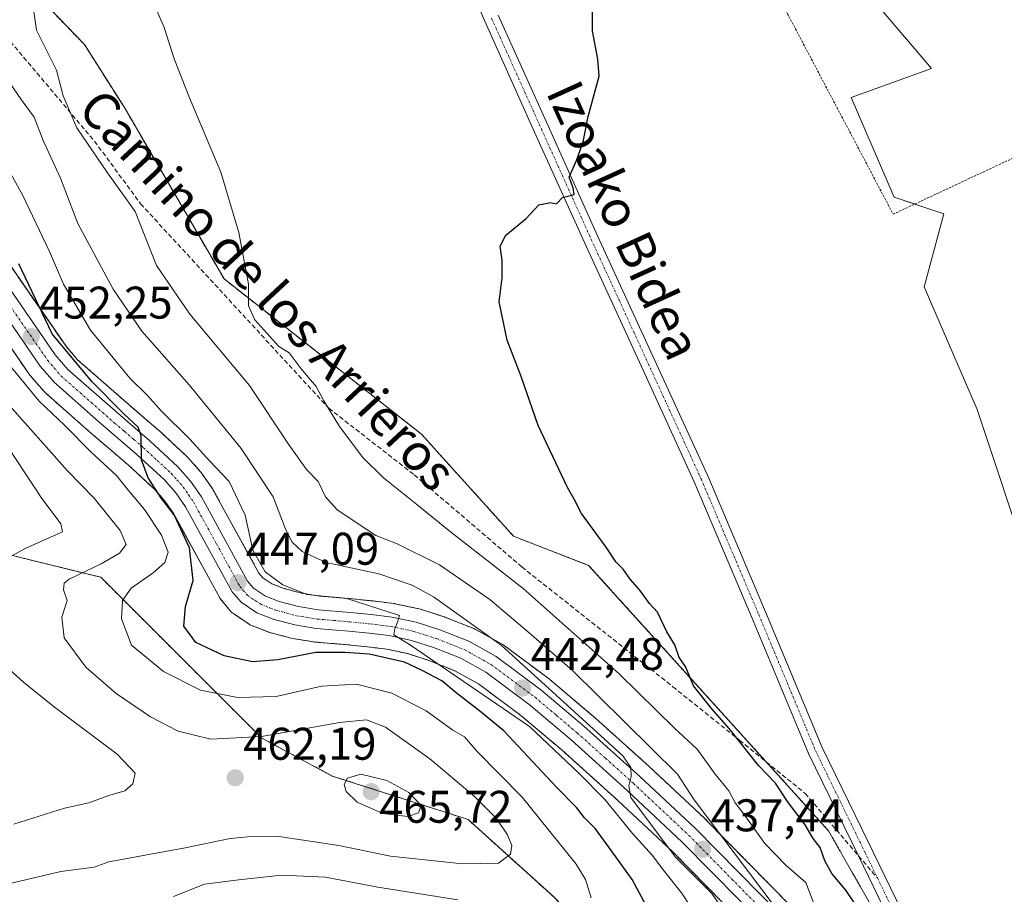
# Model space of a CAD drawing. Units: metres. Extents: x 593521 to 596954, y 4749889 to 4752249.
# Drawn here: x 595418 to 595634, y 4749993 to 4750184 of the extents above; entities that cross this region are included whole.
import ezdxf
from ezdxf.enums import TextEntityAlignment as Align

# ---------------------------------------------------------------- set-up
doc = ezdxf.new("R2010")
doc.units = ezdxf.units.M
doc.header["$MEASUREMENT"] = 0
for name, pattern in [('TRAZO_Y_PUNTO', [1, 0.5, -0.25, 0, -0.25]), ('TRAZOS', [0.75, 0.5, -0.25]), ('TRAZOSX2', [1.5, 1, -0.5])]:
    doc.linetypes.add(name, pattern=pattern)
for name, color, linetype, lineweight in [('Alambrada', 19, 'TRAZOS', 0), ('Arbolado forestal', 92, 'TRAZOS', 0), ('Arbolado forestal CxS', 92, 'Continuous', 0), ('Camino', 19, 'Continuous', 0), ('Camino Cxs', 19, 'Continuous', 0), ('Camino eje', 39, 'TRAZO_Y_PUNTO', 13), ('Carretera de calzada única', 19, 'Continuous', 13), ('Carretera de calzada única Cxs', 19, 'Continuous', 13), ('Carretera de calzada única eje', 19, 'TRAZO_Y_PUNTO', 0), ('Carátula', 7, 'Continuous', 5), ('Cultivos herbáceos CxS', 92, 'Continuous', 0), ('Curva de nivel maestra', 36, 'Continuous', 30), ('Curva de nivel normal', 36, 'Continuous', 0), ('Núcleo urbano', 19, 'Continuous', 0), ('Núcleo urbano CxS', 19, 'Continuous', 0), ('Pastizal CxS', 92, 'Continuous', 0), ('Punto de cota en terreno', 7, 'Continuous', 0), ('Rótulo de punto de cota en terreno', 19, 'Continuous', 0), ('Senda', 19, 'TRAZOSX2', 0), ('Texto cartográfico', 19, 'Continuous', 0)]:
    doc.layers.add(name, color=color, linetype=linetype, lineweight=lineweight)
doc.styles.add('Arial', font='txt', dxfattribs={"height": 0.2})

# ---------------------------------------------------------------- blocks, each defined once
blk = doc.blocks.new('*U155')
at = {"layer": 'Pastizal CxS', "color": 92, "linetype": 'Continuous', "lineweight": 0}
blk.add_polyline3d([(595639.22, 4750063.77, 422.88), (595627.6, 4750098.63, 423.06), (595615.98, 4750125.5, 423.35), (595620.34, 4750141.48, 423.34), (595609.44, 4750145.12, 423.48), (595600, 4750166.91, 423.59), (595617.63, 4750173.3, 423.55), (595598.65, 4750195.62, 423.58)], dxfattribs=at)
blk = doc.blocks.new('*U157')
at = {"layer": 'Cultivos herbáceos CxS', "color": 92, "linetype": 'Continuous', "lineweight": 0}
for points in [[(595598.65, 4750195.62, 423.58), (595617.63, 4750173.3, 423.55), (595600, 4750166.91, 423.59), (595609.44, 4750145.12, 423.48), (595620.34, 4750141.48, 423.34), (595615.98, 4750125.5, 423.35), (595627.6, 4750098.63, 423.06), (595639.22, 4750063.77, 422.88)], [(595606.88, 4749985.68, 424.27), (595595.08, 4750006.43, 423.91), (595542.58, 4750064.54, 425.27), (595526.16, 4750070.9, 426.35), (595505.99, 4750093.25, 426.76), (595462.8, 4750127.23, 430.8), (595440.97, 4750164.75, 432.38), (595432.22, 4750178.53, 433.33), (595413.33, 4750198.14, 435.38)]]:
    blk.add_polyline3d(points, dxfattribs=at)
blk = doc.blocks.new('*U161')
at = {"layer": 'Arbolado forestal CxS', "color": 92, "linetype": 'Continuous', "lineweight": 0}
for points in [[(595586.89, 4749989.89, 432.63), (595568.08, 4750009.02, 435.45), (595567.99, 4750009.11, 435.48), (595555.85, 4750020.5, 437.24), (595555.8, 4750020.54, 437.25), (595543.42, 4750031.65, 438.04), (595543.36, 4750031.71, 438.04), (595534.07, 4750039.56, 438.88), (595533.93, 4750039.67, 438.86), (595524.11, 4750046.98, 439.51), (595523.8, 4750047.18, 439.56), (595517.84, 4750050.53, 440.46), (595517.48, 4750050.7, 440.5), (595511.12, 4750053.22, 442.12), (595511.04, 4750053.25, 442.14), (595510.93, 4750053.29, 442.17), (595505.75, 4750054.95, 443.2), (595505.45, 4750055.03, 443.21), (595500.17, 4750056.15, 443.6), (595500.07, 4750056.16, 443.61), (595499.91, 4750056.19, 443.62), (595495.35, 4750056.74, 444.08), (595490.8, 4750057.22, 444.23), (595490.73, 4750057.23, 444.23), (595483.78, 4750057.81, 444.57), (595479.72, 4750058.45, 444.99), (595475.76, 4750059.51, 445.03), (595473.26, 4750060.49, 445.13), (595471.28, 4750061.8, 445.26), (595470.43, 4750062.81, 445.32), (595460.44, 4750080.98, 447.25), (595460.3, 4750081.21, 447.25), (595457.93, 4750084.66, 447.08), (595457.76, 4750084.89, 447.03), (595457.71, 4750084.94, 447.02), (595454.94, 4750088.08, 446.81), (595454.73, 4750088.3, 446.85), (595448.57, 4750094.02, 447.54), (595448.48, 4750094.1, 447.52), (595444.26, 4750097.7, 447.24), (595430.75, 4750109.53, 449.11), (595428.21, 4750112.48, 448.82), (595409.35, 4750139.79, 451.89)], [(595413.33, 4750198.14, 435.38), (595432.22, 4750178.53, 433.33), (595440.97, 4750164.75, 432.38), (595462.8, 4750127.23, 430.8), (595505.99, 4750093.25, 426.76), (595526.16, 4750070.9, 426.35), (595542.58, 4750064.54, 425.27), (595595.08, 4750006.43, 423.91), (595606.88, 4749985.68, 424.27)], [(595534.93, 4749991.97, 456.36), (595516.19, 4750008.91, 462.45), (595486.48, 4750018.42, 464.38), (595471.03, 4750026.74, 459.67), (595435.81, 4750061.93, 458.15), (595394.94, 4750071.97, 473.01)], [(595397.5, 4750139.38, 455.96), (595420.11, 4750106.41, 453.34), (595420.3, 4750106.16, 453.31), (595423.4, 4750102.58, 453.03), (595423.68, 4750102.3, 453.03), (595433.42, 4750093.7, 451.59), (595437.69, 4750090.05, 452), (595441.8, 4750086.52, 451.19), (595447.61, 4750081.15, 450.51), (595449.85, 4750078.59, 450.05), (595451.77, 4750075.78, 450.31), (595461.96, 4750057.28, 447.25), (595462.27, 4750056.82, 447.23), (595464.21, 4750054.53, 447.07), (595464.57, 4750054.16, 447.04), (595464.83, 4750053.97, 447.01), (595468.29, 4750051.66, 446.89), (595468.46, 4750051.55, 446.88), (595468.87, 4750051.36, 446.86), (595472.46, 4750049.96, 446.64), (595472.52, 4750049.93, 446.64), (595472.78, 4750049.85, 446.63), (595477.48, 4750048.6, 446.74), (595477.75, 4750048.54, 446.76), (595482.44, 4750047.79, 447.62), (595482.67, 4750047.76, 447.65), (595489.8, 4750047.16, 447.88), (595494.21, 4750046.7, 447.7), (595498.4, 4750046.2, 447.56), (595503.01, 4750045.21, 447.34), (595507.61, 4750043.74, 445.48), (595513.31, 4750041.48, 445.63), (595518.44, 4750038.61, 444.64), (595527.72, 4750031.71, 444.8), (595536.76, 4750024.07, 442.82), (595549, 4750013.08, 442.74), (595560.98, 4750001.83, 440.05), (595579.59, 4749982.9, 437.76)]]:
    blk.add_polyline3d(points, dxfattribs=at)
blk = doc.blocks.new('5PATER')
at = {"layer": 'Carátula', "linetype": 'Continuous', "lineweight": 5}
h = blk.add_hatch(color=250, dxfattribs=at)
edge = h.paths.add_edge_path()
edge.add_ellipse((0, 0.01), major_axis=(-1.33, -1.34), ratio=0.999422, start_angle=0, end_angle=360)

msp = doc.modelspace()

# ---------------------------------------------------------------- linework, layer by layer
at = {"layer": 'Alambrada', "color": 19, "linetype": 'TRAZOS', "lineweight": 0}
msp.add_polyline3d([(595570.66, 4750214.55, 424.19), (595609.22, 4750141.41, 424.63), (595689.45, 4750178.98, 442.24)], dxfattribs=at)
at = {"layer": 'Arbolado forestal', "color": 92, "linetype": 'TRAZOS', "lineweight": 0}
for points in [[(595604.29, 4749968.91, 430.13), (595606.88, 4749985.68, 424.27), (595595.08, 4750006.43, 423.91), (595581.43, 4750021.53, 424.44), (595542.58, 4750064.54, 425.27), (595526.16, 4750070.9, 426.35), (595505.99, 4750093.25, 426.76), (595462.8, 4750127.23, 430.8), (595440.97, 4750164.75, 432.38), (595432.22, 4750178.53, 433.33), (595413.33, 4750198.14, 435.38), (595406.07, 4750208.31, 435.93), (595411.71, 4750221.62, 432.78), (595387.33, 4750229.74, 436.49), (595362.94, 4750229.74, 441.05), (595348.44, 4750237.35, 441.82), (595334.25, 4750244.8, 442.56)], [(595397.49, 4750139.38, 455.96), (595420.11, 4750106.41, 453.34), (595420.3, 4750106.16, 453.31), (595423.4, 4750102.58, 453.03), (595423.68, 4750102.3, 453.03), (595433.42, 4750093.7, 451.59), (595437.69, 4750090.05, 452), (595441.8, 4750086.52, 451.19), (595447.61, 4750081.16, 450.51), (595449.85, 4750078.59, 450.05), (595451.77, 4750075.78, 450.31), (595461.96, 4750057.28, 447.25), (595462.27, 4750056.82, 447.23), (595464.21, 4750054.53, 447.07), (595464.57, 4750054.16, 447.04), (595464.83, 4750053.97, 447.01), (595468.29, 4750051.66, 446.89), (595468.46, 4750051.55, 446.88), (595468.87, 4750051.36, 446.86), (595472.46, 4750049.96, 446.64), (595472.52, 4750049.93, 446.64), (595472.78, 4750049.85, 446.63), (595477.48, 4750048.6, 446.74), (595477.75, 4750048.54, 446.76), (595482.44, 4750047.79, 447.62), (595482.67, 4750047.76, 447.65), (595489.8, 4750047.16, 447.88), (595494.21, 4750046.7, 447.7), (595498.4, 4750046.2, 447.56), (595503.01, 4750045.21, 447.34), (595507.61, 4750043.74, 445.48), (595513.31, 4750041.48, 445.63), (595518.44, 4750038.61, 444.64), (595527.71, 4750031.71, 444.8), (595536.76, 4750024.07, 442.82), (595549, 4750013.08, 442.74), (595560.98, 4750001.83, 440.05), (595579.59, 4749982.9, 437.76)], [(595586.89, 4749989.89, 432.63), (595568.08, 4750009.02, 435.45), (595567.99, 4750009.11, 435.48), (595555.85, 4750020.5, 437.24), (595555.8, 4750020.54, 437.25), (595543.42, 4750031.65, 438.04), (595543.36, 4750031.71, 438.04), (595534.07, 4750039.56, 438.88), (595533.93, 4750039.67, 438.86), (595524.11, 4750046.98, 439.51), (595523.8, 4750047.18, 439.56), (595517.84, 4750050.53, 440.46), (595517.47, 4750050.7, 440.5), (595511.11, 4750053.22, 442.12), (595511.04, 4750053.25, 442.14), (595510.93, 4750053.29, 442.17), (595505.75, 4750054.95, 443.2), (595505.45, 4750055.03, 443.21), (595500.17, 4750056.15, 443.6), (595500.07, 4750056.16, 443.61), (595499.91, 4750056.19, 443.62), (595495.35, 4750056.74, 444.08), (595490.8, 4750057.22, 444.23), (595490.73, 4750057.23, 444.23), (595483.78, 4750057.81, 444.57), (595479.72, 4750058.45, 444.99), (595475.76, 4750059.51, 445.03), (595473.26, 4750060.49, 445.13), (595471.28, 4750061.8, 445.26), (595470.43, 4750062.81, 445.32), (595460.44, 4750080.98, 447.25), (595460.3, 4750081.21, 447.25), (595457.93, 4750084.66, 447.08), (595457.76, 4750084.89, 447.03), (595457.71, 4750084.95, 447.02), (595454.94, 4750088.09, 446.81), (595454.73, 4750088.3, 446.85), (595448.57, 4750094.02, 447.54), (595448.48, 4750094.1, 447.52), (595444.26, 4750097.7, 447.24), (595430.75, 4750109.53, 449.11), (595428.21, 4750112.48, 448.82), (595409.35, 4750139.79, 451.89)], [(595394.94, 4750071.97, 473.01), (595435.81, 4750061.93, 458.15), (595471.03, 4750026.74, 459.67), (595486.48, 4750018.42, 464.38), (595516.19, 4750008.91, 462.45), (595534.93, 4749991.97, 456.36), (595567.3, 4749958.27, 442.91), (595577.54, 4749954.64, 441.47)], [(595394.94, 4750071.97, 473.01), (595435.81, 4750061.93, 458.15), (595471.03, 4750026.74, 459.67), (595486.48, 4750018.42, 464.38), (595516.19, 4750008.91, 462.45), (595534.93, 4749991.97, 456.36), (595567.3, 4749958.27, 442.91), (595577.54, 4749954.64, 441.47)]]:
    msp.add_polyline3d(points, dxfattribs=at)
at = {"layer": 'Arbolado forestal CxS', "color": 92, "linetype": 'Continuous', "lineweight": 0}
msp.add_polyline3d([(595394.94, 4750071.97, 473.01), (595435.81, 4750061.93, 458.15), (595471.03, 4750026.74, 459.67), (595486.48, 4750018.42, 464.38), (595516.19, 4750008.91, 462.45), (595534.93, 4749991.97, 456.36), (595567.3, 4749958.27, 442.91), (595577.54, 4749954.64, 441.47), (595577.54, 4749954.64, 441.47), (595563.48, 4749938.11, 431.53), (595486.9, 4749968.34, 440.43), (595471.69, 4749970.99, 443.13), (595434.91, 4749977.4, 449.22), (595356.33, 4749991.09, 457.98)], dxfattribs=at)
at = {"layer": 'Camino', "color": 19, "linetype": 'Continuous', "lineweight": 0}
for points in [[(595621.46, 4749917.43, 423.27), (595621.3, 4749919.58, 423.34), (595621.13, 4749924.01, 423.35), (595621.01, 4749928.43, 423.38), (595621.24, 4749932.69, 423.45), (595621.59, 4749936.94, 423.44), (595621.68, 4749941.61, 423.46), (595621.59, 4749946.29, 423.34), (595621.23, 4749950.74, 423.38), (595620.36, 4749955.15, 423.8), (595619.03, 4749959.42, 424.15), (595617.52, 4749963.61, 423.76), (595612.99, 4749975.62, 423.93), (595608.15, 4749987.5, 423.89), (595601.61, 4750000.99, 423.65), (595590.72, 4750023.37, 423.68), (595578.31, 4750053.15, 423.92), (595565.7, 4750082.84, 424.09), (595553.69, 4750109.01, 424.32), (595541.69, 4750135.18, 424.74), (595530.76, 4750159.39, 425.19), (595519.86, 4750183.63, 425.62), (595514.19, 4750196.63, 425.8)], [(595522.81, 4750184.93, 425.54), (595533.7, 4750160.72, 425.17), (595544.62, 4750136.52, 424.72), (595556.62, 4750110.36, 424.32), (595568.65, 4750084.15, 424.02), (595581.28, 4750054.4, 423.89), (595593.67, 4750024.7, 423.71), (595602.34, 4750006.86, 423.74), (595611.1, 4749988.82, 423.56), (595616, 4749976.8, 423.59), (595620.55, 4749964.73, 423.83), (595622.09, 4749960.45, 423.64), (595623.49, 4749955.94, 423.44), (595624.43, 4749951.19, 423.37), (595624.81, 4749946.44, 423.33), (595624.9, 4749941.61, 423.34), (595624.81, 4749936.78, 423.3), (595624.46, 4749932.47, 423.34), (595624.24, 4749928.38, 423.31), (595624.35, 4749924.11, 423.13), (595624.52, 4749919.76, 423.04), (595624.69, 4749917.48, 423.03)]]:
    msp.add_polyline3d(points, dxfattribs=at)
at = {"layer": 'Camino Cxs', "color": 19, "linetype": 'Continuous', "lineweight": 0}
for points in [[(595608.15, 4749987.5, 423.89), (595601.61, 4750000.99, 423.65), (595590.72, 4750023.37, 423.68), (595578.31, 4750053.15, 423.92), (595565.7, 4750082.84, 424.09), (595553.69, 4750109.01, 424.32), (595541.69, 4750135.18, 424.74), (595530.76, 4750159.39, 425.19), (595519.86, 4750183.63, 425.62), (595514.19, 4750196.63, 425.8)], [(595522.81, 4750184.93, 425.54), (595533.7, 4750160.72, 425.17), (595544.62, 4750136.52, 424.72), (595556.62, 4750110.36, 424.32), (595568.65, 4750084.15, 424.02), (595581.28, 4750054.4, 423.89), (595593.67, 4750024.7, 423.71), (595602.34, 4750006.86, 423.74), (595611.1, 4749988.82, 423.56)]]:
    msp.add_polyline3d(points, dxfattribs=at)
at = {"layer": 'Camino eje', "color": 39, "linetype": 'TRAZO_Y_PUNTO', "lineweight": 13}
for points in [[(595521.34, 4750184.28, 425.58), (595532.23, 4750160.06, 425.18), (595537.69, 4750147.96, 424.97), (595543.16, 4750135.85, 424.74), (595549.16, 4750122.77, 424.5), (595555.16, 4750109.69, 424.33), (595567.18, 4750083.5, 424.07), (595573.49, 4750068.62, 423.96), (595579.8, 4750053.78, 423.9), (595585.99, 4750038.93, 423.81), (595592.2, 4750024.04, 423.67), (595596.56, 4750015.08, 423.65), (595601.98, 4750003.93, 423.73), (595605.76, 4749996.13, 423.6)], [(595605.76, 4749996.13, 423.6), (595609.63, 4749988.16, 423.71), (595614.5, 4749976.21, 423.75), (595619.04, 4749964.17, 423.79), (595620.56, 4749959.94, 423.76), (595621.23, 4749957.8, 423.49), (595621.93, 4749955.55, 423.35), (595622.83, 4749950.97, 423.31), (595623.02, 4749948.59, 423.27), (595623.2, 4749946.37, 423.33), (595623.29, 4749941.61, 423.4), (595623.2, 4749936.86, 423.37), (595623.03, 4749934.71, 423.38), (595622.85, 4749932.58, 423.36), (595622.63, 4749928.41, 423.29), (595622.69, 4749926.2, 423.25), (595622.74, 4749924.06, 423.2), (595622.91, 4749919.67, 423.17), (595623.07, 4749917.45, 423.14)]]:
    msp.add_polyline3d(points, dxfattribs=at)
at = {"layer": 'Carretera de calzada única', "color": 19, "linetype": 'Continuous', "lineweight": 13}
for points in [[(595581.76, 4749984.97, 435.55), (595563.08, 4750003.98, 438.02), (595551.03, 4750015.29, 440.11), (595538.73, 4750026.33, 441.66), (595529.58, 4750034.06, 442.62), (595520.07, 4750041.13, 443.47), (595514.6, 4750044.19, 443.62), (595508.62, 4750046.57, 444.61), (595503.78, 4750048.11, 444.95), (595498.89, 4750049.16, 445.18), (595494.55, 4750049.68, 445.67), (595490.08, 4750050.15, 446.11), (595482.92, 4750050.75, 446.49), (595478.25, 4750051.5, 446.39), (595473.55, 4750052.75, 446.45), (595469.96, 4750054.15, 446.61), (595466.5, 4750056.46, 446.92), (595464.57, 4750058.75, 447.08), (595454.33, 4750077.35, 449.07), (595452.23, 4750080.43, 449.02), (595449.76, 4750083.25, 449.47), (595443.8, 4750088.76, 450.03), (595439.64, 4750092.33, 450.52), (595435.39, 4750095.96, 450.87), (595425.67, 4750104.55, 451.82), (595422.58, 4750108.11, 452.05), (595399.89, 4750141.19, 455.15)], [(595406.87, 4750138.11, 453.81), (595425.83, 4750110.64, 450.69), (595428.62, 4750107.41, 450.64), (595442.3, 4750095.43, 449.04), (595446.53, 4750091.82, 449.07), (595452.69, 4750086.1, 448.56), (595455.46, 4750082.96, 448.6), (595457.83, 4750079.51, 448.34), (595467.94, 4750061.11, 446.44), (595469.26, 4750059.54, 446.3), (595471.87, 4750057.81, 446.1), (595474.82, 4750056.65, 445.9), (595479.1, 4750055.51, 445.67), (595483.42, 4750054.83, 445.48), (595490.48, 4750054.24, 445.32), (595495.01, 4750053.76, 445.28), (595499.55, 4750053.21, 445.02), (595504.83, 4750052.09, 444.37), (595510.01, 4750050.43, 443.5), (595516.37, 4750047.91, 442.69), (595522.32, 4750044.57, 442.02), (595532.14, 4750037.26, 440.94), (595541.42, 4750029.42, 440.31), (595553.8, 4750018.31, 439.02), (595565.94, 4750006.92, 437.28), (595584.75, 4749987.79, 434.11)]]:
    msp.add_polyline3d(points, dxfattribs=at)
at = {"layer": 'Carretera de calzada única Cxs', "color": 19, "linetype": 'Continuous', "lineweight": 13}
for points in [[(595581.76, 4749984.97, 435.55), (595563.08, 4750003.98, 438.02), (595551.03, 4750015.29, 440.11), (595538.73, 4750026.33, 441.66), (595529.58, 4750034.06, 442.62), (595520.07, 4750041.13, 443.47), (595514.6, 4750044.19, 443.62), (595508.62, 4750046.57, 444.61), (595503.78, 4750048.11, 444.95), (595498.89, 4750049.16, 445.18), (595494.55, 4750049.68, 445.67), (595490.08, 4750050.15, 446.11), (595482.92, 4750050.75, 446.49), (595478.25, 4750051.5, 446.39), (595473.55, 4750052.75, 446.45), (595469.96, 4750054.15, 446.61), (595466.5, 4750056.46, 446.92), (595464.57, 4750058.75, 447.08), (595454.33, 4750077.35, 449.07), (595452.23, 4750080.43, 449.02), (595449.76, 4750083.25, 449.47), (595443.8, 4750088.76, 450.03), (595439.64, 4750092.33, 450.52), (595435.39, 4750095.96, 450.87), (595425.67, 4750104.55, 451.82), (595422.58, 4750108.11, 452.05), (595399.89, 4750141.19, 455.15)], [(595406.87, 4750138.11, 453.81), (595425.83, 4750110.64, 450.69), (595428.62, 4750107.41, 450.64), (595442.3, 4750095.43, 449.04), (595446.53, 4750091.82, 449.07), (595452.69, 4750086.1, 448.56), (595455.46, 4750082.96, 448.6), (595457.83, 4750079.51, 448.34), (595467.94, 4750061.11, 446.44), (595469.26, 4750059.54, 446.3), (595471.87, 4750057.81, 446.1), (595474.82, 4750056.65, 445.9), (595479.1, 4750055.51, 445.67), (595483.42, 4750054.83, 445.48), (595490.48, 4750054.24, 445.32), (595495.01, 4750053.76, 445.28), (595499.55, 4750053.21, 445.02), (595504.83, 4750052.09, 444.37), (595510.01, 4750050.43, 443.5), (595516.37, 4750047.91, 442.69), (595522.32, 4750044.57, 442.02), (595532.14, 4750037.26, 440.94), (595541.42, 4750029.42, 440.31), (595553.8, 4750018.31, 439.02), (595565.94, 4750006.92, 437.28), (595584.75, 4749987.79, 434.11)]]:
    msp.add_polyline3d(points, dxfattribs=at)
at = {"layer": 'Carretera de calzada única eje', "color": 19, "linetype": 'TRAZO_Y_PUNTO', "lineweight": 0}
msp.add_polyline3d([(595414.73, 4750123.11, 452.87), (595424.21, 4750109.38, 451.49), (595425.6, 4750107.76, 451.47), (595427.14, 4750105.98, 451.27), (595432.01, 4750101.68, 450.68), (595438.85, 4750095.69, 449.99), (595440.98, 4750093.88, 449.92), (595443.05, 4750092.09, 449.72), (595445.17, 4750090.29, 449.61), (595448.14, 4750087.52, 449.5), (595451.23, 4750084.68, 449.23), (595452.46, 4750083.26, 449.13), (595453.85, 4750081.68, 448.88), (595455.03, 4750079.97, 448.78), (595456.08, 4750078.43, 448.81), (595461.14, 4750069.24, 447.97), (595466.26, 4750059.93, 446.93), (595466.92, 4750059.14, 446.84), (595467.89, 4750058, 446.72), (595469.6, 4750056.84, 446.5), (595470.91, 4750055.98, 446.39), (595472.71, 4750055.27, 446.27), (595474.19, 4750054.69, 446.21), (595476.53, 4750054.07, 446.11), (595478.67, 4750053.5, 446.09), (595483.17, 4750052.79, 446.03), (595486.75, 4750052.49, 445.96), (595490.28, 4750052.18, 445.79), (595492.51, 4750051.96, 445.66), (595494.78, 4750051.73, 445.51), (595499.23, 4750051.18, 445.09), (595501.67, 4750050.66, 444.82), (595504.3, 4750050.09, 444.55), (595506.89, 4750049.26, 444.36), (595509.32, 4750048.5, 444.21), (595512.3, 4750047.31, 443.79), (595515.48, 4750046.05, 443.22), (595518.46, 4750044.38, 443.04), (595521.19, 4750042.84, 443.07), (595530.85, 4750035.66, 441.83), (595535.5, 4750031.74, 441.46), (595540.07, 4750027.86, 441.12), (595546.26, 4750022.32, 440.59), (595552.41, 4750016.8, 439.54), (595564.51, 4750005.44, 437.71), (595573.92, 4749995.88, 436.14), (595583.26, 4749986.38, 434.88)], dxfattribs=at)
at = {"layer": 'Cultivos herbáceos CxS', "color": 92, "linetype": 'Continuous', "lineweight": 0}
for points in [[(595604.29, 4749968.91, 430.13), (595606.88, 4749985.68, 424.27), (595595.08, 4750006.43, 423.91), (595581.43, 4750021.53, 424.44), (595542.58, 4750064.54, 425.27), (595526.16, 4750070.9, 426.35), (595505.99, 4750093.25, 426.76), (595462.8, 4750127.23, 430.8), (595440.97, 4750164.75, 432.38), (595432.22, 4750178.53, 433.33), (595413.33, 4750198.14, 435.38), (595406.07, 4750208.31, 435.93), (595411.71, 4750221.62, 432.78), (595387.33, 4750229.74, 436.49), (595362.94, 4750229.74, 441.05), (595348.44, 4750237.35, 441.82), (595334.25, 4750244.8, 442.56)], [(595640.01, 4749917.69, 422.23), (595640.33, 4749919.46, 422.25), (595641.41, 4749925.61, 422.22), (595642.06, 4749929.27, 422.13), (595648, 4749958.99, 421.99), (595639.22, 4750063.77, 422.88), (595627.6, 4750098.63, 423.06), (595615.98, 4750125.5, 423.35), (595620.34, 4750141.48, 423.34), (595613.93, 4750143.62, 423.43), (595609.44, 4750145.12, 423.48), (595600, 4750166.91, 423.59), (595617.63, 4750173.3, 423.55), (595598.64, 4750195.62, 423.58)]]:
    msp.add_polyline3d(points, dxfattribs=at)
at = {"layer": 'Curva de nivel maestra', "color": 36, "linetype": 'Continuous', "lineweight": 30}
for points in [[(595608.23, 4749979.63, 425), (595598.84, 4749993.48, 425), (595595.81, 4749997.12, 425), (595594.23, 4749999.87, 425), (595593.27, 4750002.8, 425), (595591.74, 4750004.73, 425), (595589.99, 4750007.74, 425), (595586.09, 4750012.87, 425), (595583.46, 4750016.9, 425), (595579.83, 4750020.69, 425), (595573.35, 4750028.8, 425), (595569.51, 4750033.15, 425), (595565.56, 4750038.2, 425), (595563.74, 4750042.38, 425), (595562.42, 4750044.39, 425), (595561.47, 4750047.11, 425), (595559.69, 4750050, 425), (595557.66, 4750054.3, 425), (595555.9, 4750056.21, 425), (595553.78, 4750059.13, 425), (595551.7, 4750061.53, 425), (595550.14, 4750063.69, 425), (595548.54, 4750065.3, 425), (595546.38, 4750068.52, 425), (595541, 4750075.86, 425), (595539.39, 4750079, 425), (595537.92, 4750081.56, 425), (595531.54, 4750095.18, 425), (595527.78, 4750105.91, 425), (595524.72, 4750113.86, 425), (595523.01, 4750122.25, 425), (595523.62, 4750127.46, 425), (595523.67, 4750131.31, 425), (595523.18, 4750134.37, 425), (595524.45, 4750136.84, 425), (595528.88, 4750140.45, 425), (595531.71, 4750143.46, 425), (595534.2, 4750143.98, 425), (595535.56, 4750143.69, 425), (595536.84, 4750145.08, 425), (595539.44, 4750145.74, 425), (595539.22, 4750147.19, 425), (595538.31, 4750149.52, 425), (595539.94, 4750153.19, 425), (595541.38, 4750157.25, 425), (595542.5, 4750162.78, 425), (595544.88, 4750171.59, 425), (595544.58, 4750175.3, 425), (595543.41, 4750181.53, 425), (595543.51, 4750192.77, 425)], [(595557.77, 4749985.22, 450), (595552.11, 4749995.81, 450), (595547.61, 4750002.03, 450), (595544.11, 4750006.85, 450), (595541.67, 4750009.31, 450), (595539.9, 4750011.54, 450), (595535.46, 4750016.07, 450), (595524.02, 4750028.33, 450), (595518.77, 4750032.62, 450), (595513.57, 4750036.63, 450), (595510.44, 4750039.26, 450), (595506.15, 4750041.5, 450), (595502.26, 4750043.37, 450), (595494.56, 4750045.13, 450), (595489.22, 4750045.47, 450), (595482.88, 4750045.48, 450), (595474.54, 4750043.87, 450), (595469.05, 4750043.41, 450), (595462.79, 4750044.76, 450), (595456.64, 4750047.63, 450), (595453.96, 4750051.24, 450), (595454.36, 4750055.52, 450), (595456.04, 4750061.19, 450), (595455.25, 4750068.35, 450), (595451.84, 4750075.59, 450), (595449.11, 4750079.19, 450), (595446.17, 4750083.68, 450), (595444.72, 4750087.62, 450), (595444.68, 4750092.91, 450), (595444, 4750094.81, 450), (595440.87, 4750097.73, 450), (595433.87, 4750104.77, 450), (595425.17, 4750115.19, 450), (595417.87, 4750130.52, 450)]]:
    msp.add_polyline3d(points, dxfattribs=at)
at = {"layer": 'Curva de nivel normal', "color": 36, "linetype": 'Continuous', "lineweight": 0}
for points in [[(595445.95, 4750190.96, 430), (595449.66, 4750182.29, 430), (595451.85, 4750175.4, 430), (595455.2, 4750166.88, 430), (595462.06, 4750150.61, 430), (595466.01, 4750137.4, 430), (595468.11, 4750126.05, 430), (595468.11, 4750121.31, 430), (595469.5, 4750118.28, 430), (595474.81, 4750112.45, 430), (595477.06, 4750111.03, 430), (595479.64, 4750107.58, 430), (595482.95, 4750103.68, 430), (595484.62, 4750100.58, 430), (595488.05, 4750094.92, 430), (595493.14, 4750088.12, 430), (595497.69, 4750083.66, 430), (595505.01, 4750077.86, 430), (595512.32, 4750071.9, 430), (595528.28, 4750059.5, 430), (595549.23, 4750040.76, 430), (595561.41, 4750028.83, 430), (595566.3, 4750024.34, 430), (595570.27, 4750018.82, 430), (595573.24, 4750015.21, 430), (595574.66, 4750012.57, 430), (595576.61, 4750010, 430), (595581.14, 4750003.64, 430), (595585.77, 4749998.82, 430), (595590.11, 4749995.1, 430), (595591.71, 4749990.89, 430)], [(595421.14, 4750185.78, 435), (595421.73, 4750181.7, 435), (595426.12, 4750172.9, 435), (595427.55, 4750167.3, 435), (595430.58, 4750160.32, 435), (595437.25, 4750150.49, 435), (595443.33, 4750142.01, 435), (595448.02, 4750130.2, 435), (595455.27, 4750119.49, 435), (595468.38, 4750103.94, 435), (595477.06, 4750090.88, 435), (595480.86, 4750085.53, 435), (595483.36, 4750082.87, 435), (595485, 4750079.53, 435), (595487.55, 4750076.69, 435), (595495.98, 4750071.08, 435), (595500.54, 4750069.32, 435), (595509.93, 4750064.64, 435), (595520.93, 4750057.06, 435), (595529.54, 4750049.8, 435), (595538.94, 4750041.58, 435), (595562.04, 4750018.86, 435), (595565.64, 4750013.19, 435), (595583.36, 4749989.75, 435)], [(595412.1, 4750175.52, 440), (595418.38, 4750166.5, 440), (595421.26, 4750162.62, 440), (595423.24, 4750157.55, 440), (595427, 4750149.31, 440), (595430.78, 4750139.4, 440), (595438.53, 4750125.02, 440), (595444.79, 4750115.81, 440), (595455.16, 4750104.08, 440), (595466.57, 4750090.11, 440), (595473.51, 4750079.53, 440), (595476.33, 4750072.29, 440), (595477.72, 4750069.65, 440), (595479.87, 4750067.56, 440), (595485.17, 4750065.15, 440), (595496.64, 4750062.68, 440), (595503.99, 4750060.17, 440), (595508.6, 4750057.68, 440), (595523.43, 4750047.07, 440), (595550.05, 4750022.83, 440), (595551.84, 4750020.29, 440), (595551.86, 4750018.34, 440), (595551.38, 4750016.26, 440), (595551.79, 4750013.71, 440), (595561.55, 4750000.67, 440), (595569.54, 4749992.68, 440), (595572.89, 4749987.86, 440)], [(595413.97, 4750154.18, 445), (595418.69, 4750145.62, 445), (595424.61, 4750133.27, 445), (595427.63, 4750126.07, 445), (595433.53, 4750116.05, 445), (595442.18, 4750105.53, 445), (595446.06, 4750101.72, 445), (595449.01, 4750098.38, 445), (595455.27, 4750092.17, 445), (595459.71, 4750087.31, 445), (595463.92, 4750082.88, 445), (595467.39, 4750075.49, 445), (595469.1, 4750067.85, 445), (595471.76, 4750063.1, 445), (595475.69, 4750060.25, 445), (595480.88, 4750058.13, 445), (595489.67, 4750057.31, 445), (595501.17, 4750053.58, 445), (595500.77, 4750052.14, 445), (595500.2, 4750050.66, 445), (595499.98, 4750049.35, 445), (595503.62, 4750047.08, 445), (595529.64, 4750029.28, 445), (595540.41, 4750019.06, 445), (595546.14, 4750013.3, 445), (595552.16, 4750005.87, 445), (595556.54, 4750001.04, 445), (595558.92, 4749997.89, 445), (595562.9, 4749992.88, 445), (595569.11, 4749983.42, 445)], [(595543.1, 4749991.74, 455), (595541.91, 4749995.8, 455), (595539.84, 4749999.17, 455), (595528.01, 4750013.79, 455), (595518.08, 4750023.86, 455), (595515.44, 4750027.02, 455), (595512.86, 4750028.46, 455), (595507.04, 4750032.7, 455), (595499.5, 4750036.58, 455), (595491.78, 4750038.5, 455), (595484.15, 4750038.09, 455), (595474.16, 4750035.87, 455), (595465.74, 4750035.64, 455), (595457.6, 4750037.19, 455), (595449.53, 4750041.3, 455), (595442.55, 4750047.07, 455), (595440.37, 4750052.83, 455), (595440.58, 4750056.87, 455), (595442.44, 4750059.56, 455), (595447.25, 4750062.87, 455), (595449.85, 4750065.19, 455), (595450.55, 4750067.43, 455), (595449.08, 4750071.15, 455), (595445.39, 4750076.76, 455), (595441.88, 4750080.95, 455), (595439.25, 4750084.23, 455), (595433.7, 4750089.3, 455), (595427.91, 4750095.21, 455), (595422.34, 4750100.51, 455), (595416.26, 4750107.86, 455)], [(595411.8, 4749993.98, 460), (595427.09, 4749997.53, 460), (595434.38, 4749998.49, 460), (595437.55, 4749999.67, 460), (595454.31, 4750002.72, 460), (595464.1, 4750004.72, 460), (595468.01, 4750005.13, 460), (595474.37, 4750005.3, 460), (595487.88, 4750003.19, 460), (595499.24, 4750000.88, 460), (595514.94, 4749999.21, 460), (595522.87, 4749999.35, 460), (595525.44, 4750001.32, 460), (595525.74, 4750003.23, 460), (595524.79, 4750005.52, 460), (595522.41, 4750009.12, 460), (595517.55, 4750014.02, 460), (595507.81, 4750022.16, 460), (595498.12, 4750029.1, 460), (595493.95, 4750030.72, 460), (595488.08, 4750030.13, 460), (595470.99, 4750027.07, 460), (595459.89, 4750026.51, 460), (595452.76, 4750028.23, 460), (595446.71, 4750031.35, 460), (595439.16, 4750036.46, 460), (595432.51, 4750042.25, 460), (595427.83, 4750048.65, 460), (595427.26, 4750053.19, 460), (595428.48, 4750056.86, 460), (595427.62, 4750059.19, 460), (595427.81, 4750060.62, 460), (595428.93, 4750061.52, 460), (595435.91, 4750064.86, 460), (595439.94, 4750067.19, 460), (595441.4, 4750069.14, 460), (595440.03, 4750072.19, 460), (595434.39, 4750079.23, 460), (595428.48, 4750085.33, 460), (595415.24, 4750100.21, 460)], [(595413.38, 4750065.02, 465), (595419.3, 4750068.23, 465), (595427.45, 4750071.85, 465), (595427.08, 4750073.62, 465), (595422.76, 4750079.4, 465), (595413.7, 4750093.02, 465)], [(595416.8, 4750007.86, 465), (595427.88, 4750011.38, 465), (595433.22, 4750012.56, 465), (595437.55, 4750014.15, 465), (595441.1, 4750015.16, 465), (595442.8, 4750016.72, 465), (595443.37, 4750019.08, 465), (595439.39, 4750023.19, 465), (595425.7, 4750033.48, 465), (595418.92, 4750039, 465), (595413.61, 4750043.75, 465)], [(595503.01, 4750009.6, 465), (595505.35, 4750010.4, 465), (595505.96, 4750011.95, 465), (595503.21, 4750014.85, 465), (595498.38, 4750017.46, 465), (595492.72, 4750018.84, 465), (595489.78, 4750017.96, 465), (595489.1, 4750016.59, 465), (595489.51, 4750015.03, 465), (595491.9, 4750012.69, 465), (595497.52, 4750010.2, 465), (595503.01, 4750009.6, 465)], [(595451.71, 4749992.06, 455), (595458.54, 4749994.73, 455), (595466.02, 4749995.71, 455), (595475.36, 4749996.72, 455), (595484.96, 4749996.27, 455), (595496.44, 4749994.1, 455), (595513.97, 4749991.31, 455)]]:
    msp.add_polyline3d(points, dxfattribs=at)
at = {"layer": 'Núcleo urbano', "color": 19, "linetype": 'Continuous', "lineweight": 0}
for points in [[(595397.49, 4750139.38, 455.96), (595420.11, 4750106.41, 453.34), (595420.3, 4750106.16, 453.31), (595423.4, 4750102.58, 453.03), (595423.68, 4750102.3, 453.03), (595433.42, 4750093.7, 451.59), (595437.69, 4750090.05, 452), (595441.8, 4750086.52, 451.19), (595447.61, 4750081.16, 450.51), (595449.85, 4750078.59, 450.05), (595451.77, 4750075.78, 450.31), (595461.96, 4750057.28, 447.25), (595462.27, 4750056.82, 447.23), (595464.21, 4750054.53, 447.07), (595464.57, 4750054.16, 447.04), (595464.83, 4750053.97, 447.01), (595468.29, 4750051.66, 446.89), (595468.46, 4750051.55, 446.88), (595468.87, 4750051.36, 446.86), (595472.46, 4750049.96, 446.64), (595472.52, 4750049.93, 446.64), (595472.78, 4750049.85, 446.63), (595477.48, 4750048.6, 446.74), (595477.75, 4750048.54, 446.76), (595482.44, 4750047.79, 447.62), (595482.67, 4750047.76, 447.65), (595489.8, 4750047.16, 447.88), (595494.21, 4750046.7, 447.7), (595498.4, 4750046.2, 447.56), (595503.01, 4750045.21, 447.34), (595507.61, 4750043.74, 445.48), (595513.31, 4750041.48, 445.63), (595518.44, 4750038.61, 444.64), (595527.71, 4750031.71, 444.8), (595536.76, 4750024.07, 442.82), (595549, 4750013.08, 442.74), (595560.98, 4750001.83, 440.05), (595579.59, 4749982.9, 437.76)], [(595586.89, 4749989.89, 432.63), (595568.08, 4750009.02, 435.45), (595567.99, 4750009.11, 435.48), (595555.85, 4750020.5, 437.24), (595555.8, 4750020.54, 437.25), (595543.42, 4750031.65, 438.04), (595543.36, 4750031.71, 438.04), (595534.07, 4750039.56, 438.88), (595533.93, 4750039.67, 438.86), (595524.11, 4750046.98, 439.51), (595523.8, 4750047.18, 439.56), (595517.84, 4750050.53, 440.46), (595517.47, 4750050.7, 440.5), (595511.11, 4750053.22, 442.12), (595511.04, 4750053.25, 442.14), (595510.93, 4750053.29, 442.17), (595505.75, 4750054.95, 443.2), (595505.45, 4750055.03, 443.21), (595500.17, 4750056.15, 443.6), (595500.07, 4750056.16, 443.61), (595499.91, 4750056.19, 443.62), (595495.35, 4750056.74, 444.08), (595490.8, 4750057.22, 444.23), (595490.73, 4750057.23, 444.23), (595483.78, 4750057.81, 444.57), (595479.72, 4750058.45, 444.99), (595475.76, 4750059.51, 445.03), (595473.26, 4750060.49, 445.13), (595471.28, 4750061.8, 445.26), (595470.43, 4750062.81, 445.32), (595460.44, 4750080.98, 447.25), (595460.3, 4750081.21, 447.25), (595457.93, 4750084.66, 447.08), (595457.76, 4750084.89, 447.03), (595457.71, 4750084.95, 447.02), (595454.94, 4750088.09, 446.81), (595454.73, 4750088.3, 446.85), (595448.57, 4750094.02, 447.54), (595448.48, 4750094.1, 447.52), (595444.26, 4750097.7, 447.24), (595430.75, 4750109.53, 449.11), (595428.21, 4750112.48, 448.82), (595409.35, 4750139.79, 451.89)]]:
    msp.add_polyline3d(points, dxfattribs=at)
at = {"layer": 'Núcleo urbano CxS', "color": 19, "linetype": 'Continuous', "lineweight": 0}
for points in [[(595579.59, 4749982.9, 437.76), (595560.98, 4750001.83, 440.05), (595549, 4750013.08, 442.74), (595536.76, 4750024.07, 442.82), (595527.72, 4750031.71, 444.8), (595518.44, 4750038.61, 444.64), (595513.31, 4750041.48, 445.63), (595507.61, 4750043.74, 445.48), (595503.01, 4750045.21, 447.34), (595498.4, 4750046.2, 447.56), (595494.21, 4750046.7, 447.7), (595489.8, 4750047.16, 447.88), (595482.67, 4750047.76, 447.65), (595482.44, 4750047.79, 447.62), (595477.75, 4750048.54, 446.76), (595477.48, 4750048.6, 446.74), (595472.78, 4750049.85, 446.63), (595472.52, 4750049.93, 446.64), (595472.46, 4750049.96, 446.64), (595468.87, 4750051.36, 446.86), (595468.46, 4750051.55, 446.88), (595468.29, 4750051.66, 446.89), (595464.83, 4750053.97, 447.01), (595464.57, 4750054.16, 447.04), (595464.21, 4750054.53, 447.07), (595462.27, 4750056.82, 447.23), (595461.96, 4750057.28, 447.25), (595451.77, 4750075.78, 450.31), (595449.85, 4750078.59, 450.05), (595447.61, 4750081.15, 450.51), (595441.8, 4750086.52, 451.19), (595437.69, 4750090.05, 452), (595433.42, 4750093.7, 451.59), (595423.68, 4750102.3, 453.03), (595423.4, 4750102.58, 453.03), (595420.3, 4750106.16, 453.31), (595420.11, 4750106.41, 453.34), (595397.5, 4750139.38, 455.96)], [(595409.35, 4750139.79, 451.89), (595428.21, 4750112.48, 448.82), (595430.75, 4750109.53, 449.11), (595444.26, 4750097.7, 447.24), (595448.48, 4750094.1, 447.52), (595448.57, 4750094.02, 447.54), (595454.73, 4750088.3, 446.85), (595454.94, 4750088.08, 446.81), (595457.71, 4750084.94, 447.02), (595457.76, 4750084.89, 447.03), (595457.93, 4750084.66, 447.08), (595460.3, 4750081.21, 447.25), (595460.44, 4750080.98, 447.25), (595470.43, 4750062.81, 445.32), (595471.28, 4750061.8, 445.26), (595473.26, 4750060.49, 445.13), (595475.76, 4750059.51, 445.03), (595479.72, 4750058.45, 444.99), (595483.78, 4750057.81, 444.57), (595490.73, 4750057.23, 444.23), (595490.8, 4750057.22, 444.23), (595495.35, 4750056.74, 444.08), (595499.91, 4750056.19, 443.62), (595500.07, 4750056.16, 443.61), (595500.17, 4750056.15, 443.6), (595505.45, 4750055.03, 443.21), (595505.75, 4750054.95, 443.2), (595510.93, 4750053.29, 442.17), (595511.04, 4750053.25, 442.14), (595511.12, 4750053.22, 442.12), (595517.47, 4750050.7, 440.5), (595517.84, 4750050.53, 440.46), (595523.8, 4750047.18, 439.56), (595524.11, 4750046.98, 439.51), (595533.93, 4750039.67, 438.86), (595534.07, 4750039.56, 438.88), (595543.36, 4750031.71, 438.04), (595543.42, 4750031.65, 438.04), (595555.8, 4750020.54, 437.25), (595555.85, 4750020.5, 437.24), (595567.99, 4750009.11, 435.48), (595568.08, 4750009.02, 435.45), (595586.89, 4749989.89, 432.63)]]:
    msp.add_polyline3d(points, dxfattribs=at)
at = {"layer": 'Pastizal CxS', "color": 92, "linetype": 'Continuous', "lineweight": 0}
msp.add_polyline3d([(595640.01, 4749917.69, 422.23), (595640.33, 4749919.46, 422.25), (595641.41, 4749925.61, 422.22), (595642.06, 4749929.27, 422.13), (595648, 4749958.99, 421.99), (595639.22, 4750063.77, 422.88), (595627.6, 4750098.63, 423.06), (595615.98, 4750125.5, 423.35), (595620.34, 4750141.48, 423.34), (595613.93, 4750143.62, 423.43), (595609.44, 4750145.12, 423.48), (595600, 4750166.91, 423.59), (595617.63, 4750173.3, 423.55), (595598.64, 4750195.62, 423.58)], dxfattribs=at)
at = {"layer": 'Senda', "color": 19, "linetype": 'TRAZOSX2', "lineweight": 0}
msp.add_polyline3d([(595412.16, 4750183.77, 437.46), (595434.45, 4750157.37, 434.3), (595444.54, 4750143.67, 434.2), (595485.7, 4750098.93, 429.9), (595504.42, 4750084.34, 427.9), (595527.96, 4750064.2, 427.81), (595561.03, 4750037.96, 426.37), (595575.61, 4750026.25, 425.01), (595589.97, 4750014.62, 423.99), (595605.76, 4749996.13, 423.6)], dxfattribs=at)

# ---------------------------------------------------------------- block references
at = {"layer": 'Arbolado forestal CxS', "color": 92, "linetype": 'Continuous', "lineweight": 0}
msp.add_blockref('*U161', (0, 0), dxfattribs=at)
at = {"layer": 'Cultivos herbáceos CxS', "color": 92, "linetype": 'Continuous', "lineweight": 0}
msp.add_blockref('*U157', (0, 0), dxfattribs=at)
at = {"layer": 'Pastizal CxS', "color": 92, "linetype": 'Continuous', "lineweight": 0}
msp.add_blockref('*U155', (0, 0), dxfattribs=at)
at = {"layer": 'Punto de cota en terreno', "linetype": 'Continuous', "lineweight": 0}
for p in [(595420.61, 4750114.6, 452.25), (595465.82, 4750060.73, 447.09), (595528.14, 4750037.69, 442.48), (595465.23, 4750018.04, 462.19), (595495, 4750015, 465.72), (595567.53, 4750002.38, 437.44)]:
    msp.add_blockref('5PATER', p, dxfattribs=at)

# ---------------------------------------------------------------- texts
at = {"layer": 'Rótulo de punto de cota en terreno', "color": 19, "linetype": 'Continuous', "lineweight": 0, "style": 'Arial'}
for s, p in [('452,25', (595422.37, 4750116.36)), ('447,09', (595467.58, 4750062.49)), ('442,48', (595529.9, 4750039.45)), ('462,19', (595466.99, 4750019.8)), ('465,72', (595496.76, 4750006.01)), ('437,44', (595569.29, 4750004.14))]:
    msp.add_text(s, height=7, dxfattribs=at).set_placement(p, align=Align.BOTTOM_LEFT)
at = {"layer": 'Texto cartográfico', "color": 19, "linetype": 'Continuous', "lineweight": 0, "style": 'Arial'}
for s, rotation, p in [('Izoako Bidea', -65.475, (595550.34, 4750140.09)), ('Camino de los Arrieros', -47.1031, (595472.37, 4750124.84))]:
    msp.add_text(s, height=8, rotation=rotation, dxfattribs=at).set_placement(p, align=Align.MIDDLE_CENTER)

doc.saveas('drawing.dxf')
